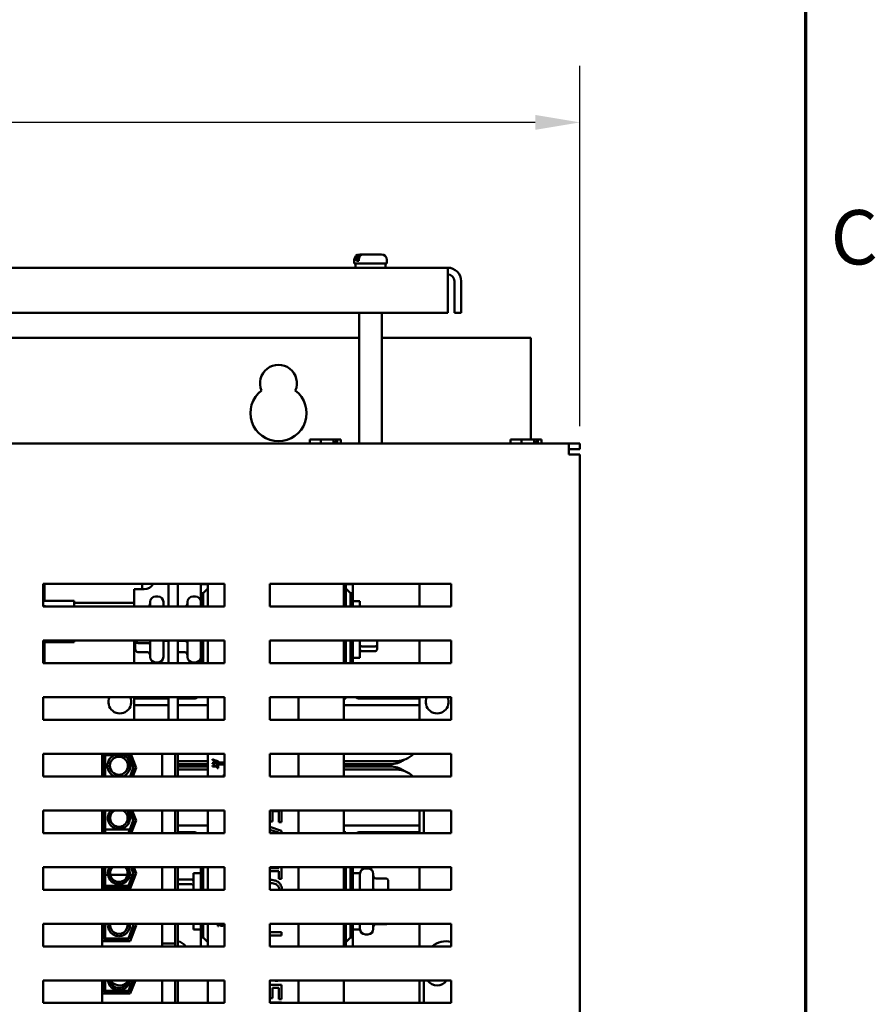
# Model space of a CAD drawing. Units: inches. Extents: x 2 to 108, y 1 to 84.
# Drawn here: x 98 to 107, y 45 to 56 of the extents above; entities that cross this region are included whole.
import ezdxf

# ---------------------------------------------------------------- set-up
doc = ezdxf.new("R2010")
doc.units = ezdxf.units.IN
doc.header["$LTSCALE"] = 5
doc.header["$MEASUREMENT"] = 0
doc.layers.get('0').update_dxf_attribs({"lineweight": 25})
for name, color, linetype, lineweight in [('Border (ANSI)', 7, 'Continuous', 70), ('Dimension (ANSI)', 7, 'Continuous', 25), ('Visible (ANSI)', 7, 'Continuous', 50)]:
    doc.layers.add(name, color=color, linetype=linetype, lineweight=lineweight)
doc.styles.add('Note Text (ANSI)', font='tahoma.ttf')
doc.dimstyles.new('Default (ANSI)', dxfattribs={"dimscale": 5, "dimtxt": 0.12, "dimasz": 0.098425, "dimexe": 0.125, "dimexo": 0.0625, "dimgap": 0.031496, "dimtad": 0, "dimtih": 1, "dimtoh": 1, "dimrnd": 1e-08, "dimzin": 4, "dimdsep": 46, "dimtxsty": 'Note Text (ANSI)', "dimcen": 0.09, "dimdle": 0.393701, "dimclrd": 256, "dimclre": 256, "dimclrt": 256, "dimadec": 0, "dimazin": 1, "dimtfac": 1, "dimtofl": 0, "dimtmove": 0, "dimatfit": 3, "dimfxl": 1, "dimtolj": 1, "dimtzin": 4, "dimlwd": -1, "dimlwe": -1, "dimarcsym": 0})

# ---------------------------------------------------------------- blocks, each defined once
blk = doc.blocks.new('Borders Default Border')
at = {"layer": 'Border (ANSI)', "flags": 128}
blk.add_lwpolyline([(0.75, 0.5), (0.75, 16.5), (21.25, 16.5), (21.25, 0.5), (0.75, 0.5)], dxfattribs=at)
at = {"layer": 'Border (ANSI)', "insert": (21.3057, 10.5629), "char_height": 0.12, "attachment_point": 7, "style": 'Note Text (ANSI)'}
blk.add_mtext('C', dxfattribs=at)
blk = doc.blocks.new('*D50')
at = {"layer": 'Defpoints', "color": 0, "transparency": 16777216}
for p in [(86.148, 54.569), (103.763, 50.906), (86.148, 48.906)]:
    blk.add_point(p, dxfattribs=at)
at = {"layer": 'Dimension (ANSI)', "transparency": 16777216}
for p, q in [((86.148, 49.218), (86.148, 55.194)), ((103.763, 51.218), (103.763, 55.194)), ((86.64, 54.569), (93.836, 54.569)), ((103.271, 54.569), (96.075, 54.569))]:
    blk.add_line(p, q, dxfattribs=at)
for points in [[(86.64, 54.651), (86.64, 54.487), (86.148, 54.569)], [(103.271, 54.651), (103.271, 54.487), (103.763, 54.569)]]:
    blk.add_solid(points, dxfattribs=at)
at = {"layer": 'Dimension (ANSI)', "transparency": 16777216, "insert": (93.993, 54.882), "char_height": 0.6, "attachment_point": 1, "style": 'Note Text (ANSI)'}
blk.add_mtext('\\A1;17.62', dxfattribs=at)

msp = doc.modelspace()

# ---------------------------------------------------------------- linework, layer by layer
at = {"layer": 'Visible (ANSI)'}
for p, q in [((101.335, 53.113), (101.348, 53.113)), ((101.348, 53.113), (101.373, 53.113)), ((101.373, 53.113), (101.574, 53.113)), ((101.275, 53.013), (101.275, 53.053)), ((101.275, 53.013), (101.634, 53.013)), ((101.287, 52.966), (101.287, 53.013)), ((101.3, 53.043), (101.3, 53.053)), ((101.3, 53.043), (101.324, 53.043)), ((101.324, 53.053), (101.324, 53.043)), ((101.621, 52.966), (101.621, 53.013)), ((101.634, 53.013), (101.634, 53.053)), ((102.305, 52.966), (87.604, 52.966)), ((102.305, 52.966), (102.305, 52.817)), ((102.305, 52.467), (102.305, 52.817)), ((102.379, 52.817), (102.379, 52.467)), ((102.454, 52.817), (102.454, 52.467)), ((87.604, 52.467), (102.305, 52.467)), ((101.33, 51.026), (101.33, 52.467)), ((101.579, 51.026), (101.579, 52.467)), ((102.379, 52.467), (102.454, 52.467)), ((88.579, 52.192), (101.33, 52.192)), ((101.579, 52.192), (103.223, 52.192)), ((103.223, 52.192), (103.223, 51.071)), ((100.823, 51.071), (100.784, 51.071)), ((100.784, 51.026), (100.784, 51.071)), ((100.827, 51.071), (100.823, 51.071)), ((100.865, 51.071), (100.865, 51.071)), ((100.865, 51.071), (100.868, 51.071)), ((100.907, 51.071), (100.868, 51.071)), ((100.961, 51.071), (100.907, 51.071)), ((100.907, 51.026), (100.907, 51.071)), ((101.023, 51.071), (100.961, 51.071)), ((101.044, 51.071), (101.023, 51.071)), ((101.044, 51.026), (101.044, 51.071)), ((101.076, 51.061), (101.076, 51.041)), ((101.083, 51.071), (101.087, 51.071)), ((101.087, 51.071), (101.087, 51.026)), ((101.093, 51.071), (101.087, 51.071)), ((101.11, 51.071), (101.093, 51.071)), ((101.125, 51.071), (101.11, 51.071)), ((101.125, 51.026), (101.125, 51.071)), ((103.037, 51.071), (102.998, 51.071)), ((102.998, 51.026), (102.998, 51.071)), ((103.041, 51.071), (103.037, 51.071)), ((103.079, 51.071), (103.079, 51.071)), ((103.079, 51.071), (103.082, 51.071)), ((103.121, 51.071), (103.082, 51.071)), ((103.175, 51.071), (103.121, 51.071)), ((103.121, 51.026), (103.121, 51.071)), ((103.237, 51.071), (103.175, 51.071)), ((103.258, 51.071), (103.237, 51.071)), ((103.258, 51.026), (103.258, 51.071)), ((103.29, 51.061), (103.29, 51.041)), ((103.297, 51.071), (103.301, 51.071)), ((103.301, 51.071), (103.301, 51.026)), ((103.307, 51.071), (103.301, 51.071)), ((103.324, 51.071), (103.307, 51.071)), ((103.339, 51.071), (103.324, 51.071)), ((103.339, 51.026), (103.339, 51.071)), ((103.643, 51.026), (86.393, 51.026)), ((101.076, 51.041), (101.044, 51.041)), ((103.29, 51.041), (103.258, 51.041)), ((103.763, 51.026), (103.643, 51.026)), ((103.643, 51.026), (103.643, 50.906)), ((103.643, 50.966), (103.763, 50.966)), ((103.763, 51.026), (103.763, 50.966)), ((103.763, 50.906), (103.643, 50.906)), ((103.763, 33.686), (103.763, 50.906)), ((97.844, 49.23), (97.844, 49.48)), ((97.844, 49.48), (99.844, 49.48)), ((97.857, 49.29), (97.857, 49.48)), ((98.957, 49.419), (98.847, 49.419)), ((98.847, 49.23), (98.847, 49.419)), ((98.934, 49.48), (98.934, 49.419)), ((99.226, 49.48), (99.226, 49.23)), ((99.33, 49.23), (99.33, 49.48)), ((99.582, 49.476), (99.582, 49.48)), ((99.658, 49.476), (99.582, 49.476)), ((99.582, 49.476), (99.582, 49.376)), ((99.658, 49.426), (99.608, 49.376)), ((99.658, 49.48), (99.658, 49.23)), ((99.844, 49.48), (99.844, 49.23)), ((100.344, 49.23), (100.344, 49.48)), ((100.344, 49.48), (102.344, 49.48)), ((101.158, 49.23), (101.158, 49.48)), ((101.172, 49.23), (101.172, 49.48)), ((101.183, 49.48), (101.183, 49.476)), ((101.183, 49.476), (101.183, 49.426)), ((101.258, 49.476), (101.183, 49.476)), ((101.183, 49.426), (101.183, 49.23)), ((101.233, 49.376), (101.183, 49.426)), ((101.258, 49.48), (101.258, 49.476)), ((101.258, 49.376), (101.258, 49.476)), ((101.993, 49.48), (101.993, 49.23)), ((102.344, 49.48), (102.344, 49.23)), ((99.11, 49.34), (99.083, 49.34)), ((99.522, 49.34), (99.495, 49.34)), ((99.582, 49.23), (99.582, 49.376)), ((99.582, 49.376), (99.608, 49.376)), ((99.608, 49.376), (99.608, 49.23)), ((101.233, 49.23), (101.233, 49.376)), ((101.233, 49.376), (101.258, 49.376)), ((101.258, 49.376), (101.258, 49.23)), ((97.844, 49.29), (98.184, 49.29)), ((97.868, 49.231), (97.844, 49.231)), ((99.844, 49.23), (97.844, 49.23)), ((97.868, 49.23), (97.868, 49.231)), ((98.184, 49.29), (98.184, 49.23)), ((98.847, 49.269), (98.184, 49.269)), ((99.023, 49.23), (99.023, 49.28)), ((99.17, 49.28), (99.17, 49.23)), ((99.435, 49.23), (99.435, 49.28)), ((102.344, 49.23), (100.344, 49.23)), ((101.258, 49.289), (101.338, 49.289)), ((101.338, 49.289), (101.338, 49.23)), ((97.844, 48.855), (99.844, 48.855)), ((97.844, 48.605), (97.844, 48.855)), ((97.844, 48.834), (98.184, 48.834)), ((97.857, 48.605), (97.857, 48.834)), ((98.184, 48.855), (98.184, 48.834)), ((98.847, 48.854), (98.184, 48.854)), ((98.847, 48.605), (98.847, 48.855)), ((98.858, 48.855), (98.858, 48.847)), ((98.858, 48.847), (98.858, 48.76)), ((98.888, 48.826), (98.993, 48.826)), ((99.023, 48.672), (99.023, 48.855)), ((99.17, 48.855), (99.17, 48.672)), ((99.226, 48.851), (99.17, 48.851)), ((99.226, 48.855), (99.226, 48.605)), ((99.33, 48.605), (99.33, 48.855)), ((99.33, 48.85), (99.405, 48.85)), ((99.435, 48.672), (99.435, 48.855)), ((99.582, 48.605), (99.582, 48.855)), ((99.608, 48.855), (99.608, 48.605)), ((99.658, 48.855), (99.658, 48.605)), ((99.844, 48.855), (99.844, 48.605)), ((100.344, 48.605), (100.344, 48.855)), ((100.344, 48.855), (102.344, 48.855)), ((101.158, 48.605), (101.158, 48.855)), ((101.183, 48.851), (101.158, 48.851)), ((101.172, 48.605), (101.172, 48.851)), ((101.183, 48.855), (101.183, 48.605)), ((101.233, 48.605), (101.233, 48.855)), ((101.258, 48.855), (101.258, 48.605)), ((101.338, 48.855), (101.338, 48.664)), ((101.358, 48.789), (101.506, 48.789)), ((101.526, 48.806), (101.526, 48.855)), ((101.526, 48.758), (101.526, 48.806)), ((101.993, 48.855), (101.993, 48.605)), ((102.344, 48.855), (102.344, 48.605)), ((98.888, 48.725), (98.993, 48.725)), ((99.33, 48.724), (99.405, 48.724)), ((101.258, 48.664), (101.338, 48.664)), ((101.506, 48.736), (101.358, 48.736)), ((99.844, 48.605), (97.844, 48.605)), ((99.11, 48.612), (99.083, 48.612)), ((99.522, 48.612), (99.495, 48.612)), ((102.344, 48.605), (100.344, 48.605)), ((97.844, 48.23), (99.844, 48.23)), ((97.844, 47.98), (97.844, 48.23)), ((98.847, 48.23), (98.847, 48.214)), ((99.226, 48.23), (99.226, 47.98)), ((99.33, 47.98), (99.33, 48.23)), ((99.658, 47.98), (99.658, 48.23)), ((99.844, 48.23), (99.844, 47.98)), ((100.344, 47.98), (100.344, 48.23)), ((100.344, 48.23), (102.344, 48.23)), ((100.658, 48.23), (100.658, 47.98)), ((101.158, 47.98), (101.158, 48.23)), ((101.172, 48.214), (101.172, 48.23)), ((101.183, 48.23), (101.183, 48.214)), ((101.993, 48.214), (101.993, 48.23)), ((102.344, 48.23), (102.344, 47.98)), ((98.847, 48.214), (98.847, 48.139)), ((98.847, 48.214), (98.922, 48.214)), ((98.847, 48.139), (98.847, 48.064)), ((98.922, 48.139), (98.847, 48.139)), ((98.922, 48.214), (99.226, 48.214)), ((99.226, 48.139), (98.922, 48.139)), ((99.33, 48.214), (99.507, 48.214)), ((99.658, 48.139), (99.33, 48.139)), ((101.183, 48.214), (101.158, 48.214)), ((101.918, 48.139), (101.158, 48.139)), ((101.333, 48.214), (101.918, 48.214)), ((101.918, 48.214), (101.993, 48.214)), ((101.993, 48.139), (101.918, 48.139)), ((101.993, 48.139), (101.993, 48.214)), ((101.993, 48.064), (101.993, 48.139)), ((98.847, 47.98), (98.847, 48.064)), ((101.993, 48.064), (101.993, 47.98)), ((99.844, 47.98), (97.844, 47.98)), ((102.344, 47.98), (100.344, 47.98)), ((97.844, 47.355), (97.844, 47.605)), ((97.844, 47.605), (99.844, 47.605)), ((98.493, 47.355), (98.493, 47.605)), ((98.498, 47.355), (98.498, 47.605)), ((98.518, 47.355), (98.518, 47.599)), ((98.518, 47.599), (98.79, 47.599)), ((98.784, 47.589), (98.528, 47.589)), ((98.528, 47.589), (98.528, 47.355)), ((98.838, 47.449), (98.784, 47.589)), ((98.79, 47.599), (98.849, 47.449)), ((98.81, 47.605), (98.87, 47.449)), ((99.156, 47.355), (99.156, 47.605)), ((99.301, 47.355), (99.301, 47.605)), ((99.33, 47.355), (99.33, 47.605)), ((99.658, 47.355), (99.658, 47.605)), ((99.844, 47.605), (99.844, 47.355)), ((100.344, 47.355), (100.344, 47.605)), ((100.344, 47.605), (102.344, 47.605)), ((100.658, 47.605), (100.658, 47.355)), ((101.158, 47.355), (101.158, 47.605)), ((102.344, 47.605), (102.344, 47.355)), ((99.658, 47.524), (99.33, 47.524)), ((99.33, 47.489), (99.658, 47.489)), ((99.658, 47.464), (99.33, 47.464)), ((99.497, 47.489), (99.497, 47.464)), ((99.607, 47.464), (99.607, 47.489)), ((99.734, 47.535), (99.712, 47.543)), ((99.712, 47.543), (99.712, 47.534)), ((99.712, 47.534), (99.728, 47.529)), ((99.728, 47.506), (99.712, 47.501)), ((99.712, 47.501), (99.712, 47.492)), ((99.712, 47.492), (99.734, 47.5)), ((99.734, 47.473), (99.712, 47.473)), ((99.712, 47.473), (99.712, 47.465)), ((99.712, 47.465), (99.734, 47.465)), ((99.728, 47.529), (99.728, 47.506)), ((99.734, 47.5), (99.734, 47.535)), ((99.772, 47.522), (99.734, 47.535)), ((99.734, 47.5), (99.772, 47.512)), ((99.734, 47.465), (99.734, 47.473)), ((99.764, 47.473), (99.734, 47.473)), ((99.734, 47.465), (99.764, 47.465)), ((99.735, 47.508), (99.735, 47.527)), ((99.735, 47.527), (99.763, 47.518)), ((99.763, 47.518), (99.735, 47.508)), ((99.772, 47.493), (99.764, 47.493)), ((99.764, 47.493), (99.764, 47.473)), ((99.764, 47.465), (99.764, 47.444)), ((99.772, 47.512), (99.772, 47.522)), ((99.772, 47.444), (99.772, 47.493)), ((99.784, 47.486), (99.784, 47.507)), ((99.784, 47.507), (99.844, 47.507)), ((99.844, 47.486), (99.784, 47.486)), ((101.743, 47.524), (101.158, 47.524)), ((101.158, 47.489), (101.674, 47.489)), ((101.674, 47.464), (101.158, 47.464)), ((101.172, 47.464), (101.172, 47.489)), ((101.203, 47.464), (101.203, 47.489)), ((101.283, 47.489), (101.283, 47.464)), ((101.393, 47.464), (101.393, 47.489)), ((98.802, 47.355), (98.838, 47.449)), ((98.849, 47.449), (98.812, 47.355)), ((98.87, 47.449), (98.834, 47.355)), ((99.33, 47.429), (99.658, 47.429)), ((99.764, 47.444), (99.772, 47.444)), ((99.836, 47.355), (99.836, 47.374)), ((101.158, 47.429), (101.743, 47.429)), ((99.844, 47.355), (97.844, 47.355)), ((102.344, 47.355), (100.344, 47.355)), ((97.844, 46.73), (97.844, 46.98)), ((97.844, 46.98), (99.844, 46.98)), ((98.493, 46.73), (98.493, 46.98)), ((98.498, 46.73), (98.498, 46.98)), ((98.518, 46.73), (98.518, 46.98)), ((98.528, 46.98), (98.528, 46.73)), ((98.838, 46.869), (98.795, 46.98)), ((98.806, 46.98), (98.849, 46.869)), ((98.827, 46.98), (98.87, 46.869)), ((98.847, 46.889), (98.847, 46.928)), ((99.156, 46.73), (99.156, 46.98)), ((99.301, 46.98), (99.301, 46.73)), ((99.33, 46.73), (99.33, 46.98)), ((99.658, 46.73), (99.658, 46.98)), ((99.844, 46.98), (99.844, 46.73)), ((100.344, 46.98), (102.344, 46.98)), ((100.344, 46.73), (100.344, 46.98)), ((100.344, 46.972), (100.345, 46.972)), ((100.345, 46.972), (100.345, 46.857)), ((100.374, 46.857), (100.374, 46.972)), ((100.374, 46.972), (100.443, 46.972)), ((100.443, 46.972), (100.443, 46.849)), ((100.472, 46.849), (100.472, 46.98)), ((100.658, 46.98), (100.658, 46.73)), ((101.158, 46.73), (101.158, 46.98)), ((101.993, 46.98), (101.993, 46.889)), ((102.043, 46.73), (102.043, 46.98)), ((102.344, 46.98), (102.344, 46.73)), ((98.784, 46.73), (98.838, 46.869)), ((98.849, 46.869), (98.795, 46.73)), ((98.87, 46.869), (98.816, 46.73)), ((98.847, 46.889), (98.847, 46.873)), ((98.847, 46.865), (98.847, 46.814)), ((98.847, 46.814), (98.847, 46.81)), ((98.847, 46.814), (98.849, 46.814)), ((99.33, 46.814), (99.658, 46.814)), ((100.345, 46.857), (100.374, 46.857)), ((100.443, 46.849), (100.472, 46.849)), ((101.158, 46.814), (101.918, 46.814)), ((101.918, 46.814), (101.993, 46.814)), ((101.993, 46.814), (101.993, 46.889)), ((101.993, 46.739), (101.993, 46.814)), ((99.844, 46.73), (97.844, 46.73)), ((98.506, 46.73), (98.506, 46.768)), ((98.518, 46.768), (98.506, 46.768)), ((98.799, 46.768), (98.528, 46.768)), ((98.831, 46.768), (98.81, 46.768)), ((99.507, 46.739), (99.33, 46.739)), ((100.472, 46.755), (100.344, 46.798)), ((100.344, 46.766), (100.438, 46.735)), ((102.344, 46.73), (100.344, 46.73)), ((100.438, 46.735), (100.422, 46.73)), ((100.472, 46.73), (100.472, 46.755)), ((101.158, 46.739), (101.183, 46.739)), ((101.172, 46.73), (101.172, 46.739)), ((101.183, 46.739), (101.183, 46.73)), ((101.918, 46.739), (101.333, 46.739)), ((101.993, 46.739), (101.918, 46.739)), ((101.993, 46.73), (101.993, 46.739)), ((97.844, 46.105), (97.844, 46.355)), ((97.844, 46.355), (99.844, 46.355)), ((98.493, 46.105), (98.493, 46.355)), ((98.498, 46.118), (98.498, 46.355)), ((98.518, 46.269), (98.498, 46.269)), ((98.518, 46.138), (98.518, 46.355)), ((98.528, 46.355), (98.528, 46.148)), ((98.559, 46.269), (98.528, 46.269)), ((98.774, 46.269), (98.584, 46.269)), ((98.784, 46.148), (98.838, 46.289)), ((98.849, 46.289), (98.79, 46.138)), ((98.831, 46.269), (98.798, 46.269)), ((98.87, 46.289), (98.804, 46.118)), ((98.838, 46.289), (98.813, 46.355)), ((98.823, 46.355), (98.849, 46.289)), ((98.847, 46.269), (98.841, 46.269)), ((98.845, 46.355), (98.87, 46.289)), ((98.847, 46.293), (98.847, 46.348)), ((98.847, 46.23), (98.847, 46.285)), ((99.156, 46.105), (99.156, 46.355)), ((99.301, 46.105), (99.301, 46.355)), ((99.33, 46.105), (99.33, 46.355)), ((99.502, 46.105), (99.502, 46.289)), ((99.582, 46.289), (99.502, 46.289)), ((99.582, 46.105), (99.582, 46.355)), ((99.608, 46.355), (99.608, 46.105)), ((99.658, 46.105), (99.658, 46.355)), ((99.844, 46.355), (99.844, 46.105)), ((100.344, 46.355), (102.344, 46.355)), ((100.344, 46.105), (100.344, 46.355)), ((100.443, 46.341), (100.344, 46.341)), ((100.344, 46.308), (100.443, 46.308)), ((100.443, 46.355), (100.443, 46.341)), ((100.443, 46.308), (100.443, 46.224)), ((100.472, 46.224), (100.472, 46.355)), ((100.658, 46.355), (100.658, 46.105)), ((101.158, 46.105), (101.158, 46.355)), ((101.172, 46.105), (101.172, 46.355)), ((101.183, 46.355), (101.183, 46.105)), ((101.233, 46.105), (101.233, 46.355)), ((101.258, 46.355), (101.258, 46.105)), ((101.258, 46.289), (101.338, 46.289)), ((101.338, 46.289), (101.338, 46.105)), ((101.398, 46.34), (101.425, 46.34)), ((101.485, 46.28), (101.485, 46.105)), ((101.993, 46.355), (101.993, 46.105)), ((102.344, 46.355), (102.344, 46.105)), ((99.334, 46.217), (99.482, 46.217)), ((99.334, 46.164), (99.482, 46.164)), ((100.443, 46.224), (100.472, 46.224)), ((101.62, 46.229), (101.515, 46.229)), ((101.65, 46.105), (101.65, 46.195)), ((99.844, 46.105), (97.844, 46.105)), ((98.804, 46.118), (98.498, 46.118)), ((98.506, 46.118), (98.506, 46.143)), ((98.518, 46.143), (98.506, 46.143)), ((98.79, 46.138), (98.518, 46.138)), ((98.528, 46.148), (98.784, 46.148)), ((98.814, 46.143), (98.792, 46.143)), ((102.344, 46.105), (100.344, 46.105)), ((97.844, 45.48), (97.844, 45.73)), ((97.844, 45.73), (99.844, 45.73)), ((98.493, 45.48), (98.493, 45.73)), ((98.498, 45.538), (98.498, 45.73)), ((98.518, 45.558), (98.518, 45.73)), ((98.528, 45.73), (98.528, 45.568)), ((98.838, 45.709), (98.83, 45.73)), ((98.841, 45.73), (98.849, 45.709)), ((98.847, 45.713), (98.847, 45.73)), ((98.862, 45.73), (98.87, 45.709)), ((99.156, 45.511), (99.156, 45.73)), ((99.301, 45.511), (99.301, 45.73)), ((99.33, 45.48), (99.33, 45.73)), ((99.502, 45.664), (99.502, 45.73)), ((99.582, 45.576), (99.582, 45.73)), ((99.608, 45.73), (99.608, 45.576)), ((99.658, 45.48), (99.658, 45.73)), ((99.77, 45.73), (99.77, 45.702)), ((99.777, 45.702), (99.777, 45.73)), ((99.844, 45.73), (99.844, 45.48)), ((100.344, 45.48), (100.344, 45.73)), ((100.344, 45.73), (102.344, 45.73)), ((100.658, 45.73), (100.658, 45.48)), ((101.158, 45.48), (101.158, 45.73)), ((101.172, 45.48), (101.172, 45.73)), ((101.183, 45.73), (101.183, 45.526)), ((101.233, 45.576), (101.233, 45.73)), ((101.258, 45.73), (101.258, 45.576)), ((101.338, 45.73), (101.338, 45.664)), ((101.485, 45.73), (101.485, 45.672)), ((101.993, 45.73), (101.993, 45.48)), ((102.344, 45.73), (102.344, 45.48)), ((98.784, 45.568), (98.838, 45.709)), ((98.849, 45.709), (98.79, 45.558)), ((98.87, 45.709), (98.804, 45.538)), ((98.847, 45.65), (98.847, 45.705)), ((99.582, 45.664), (99.502, 45.664)), ((99.77, 45.702), (99.777, 45.702)), ((99.795, 45.713), (99.795, 45.723)), ((100.472, 45.635), (100.344, 45.635)), ((100.472, 45.601), (100.472, 45.635)), ((101.258, 45.664), (101.338, 45.664)), ((101.62, 45.724), (101.515, 45.724)), ((98.804, 45.538), (98.498, 45.538)), ((98.79, 45.558), (98.518, 45.558)), ((98.528, 45.568), (98.784, 45.568)), ((99.156, 45.511), (99.156, 45.48)), ((99.301, 45.511), (99.156, 45.511)), ((99.301, 45.48), (99.301, 45.511)), ((99.608, 45.576), (99.582, 45.576)), ((99.582, 45.576), (99.582, 45.48)), ((99.608, 45.576), (99.658, 45.526)), ((100.344, 45.601), (100.472, 45.601)), ((101.183, 45.526), (101.233, 45.576)), ((101.183, 45.526), (101.183, 45.48)), ((101.258, 45.576), (101.233, 45.576)), ((101.258, 45.48), (101.258, 45.576)), ((101.398, 45.612), (101.425, 45.612)), ((99.844, 45.48), (97.844, 45.48)), ((102.344, 45.48), (100.344, 45.48)), ((97.844, 44.855), (97.844, 45.105)), ((97.844, 45.105), (99.844, 45.105)), ((98.493, 44.855), (98.493, 45.105)), ((98.498, 44.958), (98.498, 45.105)), ((98.518, 44.978), (98.518, 45.105)), ((98.528, 45.105), (98.528, 44.988)), ((98.784, 44.988), (98.829, 45.105)), ((98.84, 45.105), (98.79, 44.978)), ((98.861, 45.105), (98.804, 44.958)), ((98.847, 45.105), (98.847, 45.07)), ((99.156, 44.855), (99.156, 45.105)), ((99.301, 45.105), (99.301, 44.855)), ((99.33, 44.855), (99.33, 45.105)), ((99.658, 44.855), (99.658, 45.105)), ((99.844, 45.105), (99.844, 44.855)), ((100.344, 45.105), (102.344, 45.105)), ((100.344, 44.855), (100.344, 45.105)), ((100.658, 45.105), (100.658, 44.855)), ((101.158, 44.855), (101.158, 45.105)), ((101.993, 45.064), (101.993, 45.105)), ((102.043, 44.855), (102.043, 45.105)), ((102.344, 45.105), (102.344, 44.855)), ((98.79, 44.978), (98.518, 44.978)), ((98.528, 44.988), (98.784, 44.988)), ((100.472, 45.055), (100.344, 45.055)), ((100.344, 45.022), (100.345, 45.022)), ((100.345, 45.022), (100.345, 44.907)), ((100.374, 44.907), (100.374, 45.022)), ((100.374, 45.022), (100.443, 45.022)), ((100.443, 45.022), (100.443, 44.898)), ((100.472, 44.898), (100.472, 45.055)), ((101.993, 45.064), (101.993, 44.855)), ((98.804, 44.958), (98.498, 44.958)), ((98.506, 44.958), (98.506, 44.959)), ((98.805, 44.959), (98.506, 44.959)), ((100.472, 44.862), (100.344, 44.862)), ((100.345, 44.907), (100.374, 44.907)), ((100.443, 44.898), (100.472, 44.898)), ((100.472, 44.855), (100.472, 44.862)), ((99.844, 44.855), (97.844, 44.855)), ((102.344, 44.855), (100.344, 44.855))]:
    msp.add_line(p, q, dxfattribs=at)
msp.add_circle((98.679, 47.472), 0.1, dxfattribs=at)
for centre, radius, start, end in [((101.335, 53.053), 0.06, 90, 180), ((101.574, 53.053), 0.06, 0, 90), ((102.305, 52.817), 0.149, 0, 90), ((102.305, 52.817), 0.0747, 0, 90), ((100.439, 51.692), 0.203, 336.2271, 203.7729), ((100.439, 51.362), 0.31, 126.8181, 53.1819), ((98.957, 49.529), 0.11, 270, 333.5476), ((99.083, 49.28), 0.06, 90, 180), ((99.11, 49.28), 0.06, 0, 90), ((99.495, 49.28), 0.06, 90, 180), ((99.522, 49.28), 0.06, 0, 90), ((99.083, 48.672), 0.06, 180, 270), ((99.11, 48.672), 0.06, 270, 0), ((99.495, 48.672), 0.06, 180, 270), ((99.522, 48.672), 0.06, 270, 0), ((98.689, 48.175), 0.126, 154.1187, 25.8813), ((99.507, 48.289), 0.075, 270, 308.1249), ((101.333, 48.289), 0.075, 231.8751, 270), ((102.189, 48.175), 0.126, 154.1187, 25.8813), ((98.679, 47.472), 0.126, 111.0251, 249.0822), ((98.679, 47.472), 0.126, 290.9178, 68.9749), ((101.743, 47.774), 0.25, 270, 317.4681), ((101.893, 47.416), 0.25, 163.142, 169.0472), ((101.674, 47.739), 0.25, 270, 305.7881), ((101.674, 47.214), 0.25, 54.2119, 90), ((99.845, 47.436), 0.0625, 261.2996, 268.531), ((101.743, 47.179), 0.25, 44.7488, 90), ((98.679, 46.895), 0.121, 134.985, 45.015), ((98.679, 46.895), 0.0964, 117.8329, 62.1671), ((99.507, 46.664), 0.075, 61.6424, 90), ((101.333, 46.664), 0.075, 90, 118.3576), ((98.679, 46.287), 0.121, 145.6851, 34.3149), ((98.679, 46.287), 0.0964, 135.1839, 44.8161), ((101.398, 46.28), 0.06, 90, 180), ((101.425, 46.28), 0.06, 0, 90), ((98.679, 45.714), 0.121, 172.5995, 7.4005), ((98.679, 45.714), 0.0964, 170.7327, 9.2673), ((101.398, 45.672), 0.06, 180, 270), ((101.425, 45.672), 0.06, 270, 0), ((99.317, 45.424), 0.111, 30.4366, 82.9623), ((102.293, 45.286), 0.25, 78.37, 129.2855), ((98.679, 45.117), 0.121, 185.8637, 354.1363), ((98.679, 45.117), 0.0964, 187.3386, 352.6614), ((98.689, 45.175), 0.126, 213.749, 306.8523), ((102.189, 45.175), 0.126, 213.749, 326.251)]:
    msp.add_arc(centre, radius, start, end, dxfattribs=at)
for centre, major_axis, ratio, start_param, end_param in [((98.993, 49.262), (0, -0.0344), 0.87165, 0.363773, 1.570796), ((99.405, 49.264), (0, -0.0346), 0.866026, 0.189585, 1.570796), ((98.888, 48.847), (0.03, 0), 0.68704, 3.141593, 4.712389), ((98.993, 48.805), (-0.03, 0), 0.68704, 3.141593, 4.712389), ((99.405, 48.832), (-0.03, 0), 0.578221, 3.141593, 4.712389), ((101.358, 48.806), (-0.02, 0), 0.855309, 0, 1.570796), ((101.506, 48.806), (0.02, 0), 0.855309, 4.712389, 6.283185), ((98.888, 48.76), (0, -0.0344), 0.87165, 4.712389, 6.283185), ((98.993, 48.691), (0, -0.0344), 0.87165, 1.570796, 3.141593), ((99.405, 48.689), (0, -0.0346), 0.866026, 1.570796, 3.141593), ((101.358, 48.758), (0, 0.022), 0.90953, 1.570796, 3.141593), ((101.506, 48.758), (0, 0.022), 0.90953, 3.141593, 4.712389), ((99.334, 46.195), (0, -0.022), 0.90953, 3.141593, 3.342951), ((99.334, 46.147), (-0.02, 0), 0.855309, 4.712389, 4.913747), ((99.482, 46.195), (0, -0.022), 0.90953, 1.570796, 3.141593), ((99.482, 46.147), (0.02, 0), 0.855309, 0, 1.570796), ((101.515, 46.264), (0, -0.0346), 0.866026, 4.712389, 6.283185), ((101.62, 46.195), (0, -0.0346), 0.866026, 1.570796, 3.141593), ((101.515, 46.12), (0.03, 0), 0.578221, 3.141593, 4.243838), ((101.62, 45.758), (0, 0.0346), 0.866026, 3.141593, 3.7582), ((101.515, 45.689), (0, -0.0346), 0.866026, 3.141593, 4.712389)]:
    msp.add_ellipse(centre, major_axis=major_axis, ratio=ratio, start_param=start_param, end_param=end_param, dxfattribs=at)
for points, knots in [([(101.3, 53.053), (101.3, 53.061), (101.302, 53.069), (101.306, 53.083), (101.31, 53.09), (101.318, 53.101), (101.324, 53.106), (101.335, 53.112), (101.342, 53.113), (101.348, 53.113)], [0, 0, 0, 0, 0.0562758, 0.0562758, 0.1127314, 0.1127314, 0.169509, 0.169509, 0.2268296, 0.2268296, 0.2268296, 0.2268296]), ([(101.373, 53.113), (101.367, 53.113), (101.36, 53.112), (101.349, 53.106), (101.343, 53.101), (101.334, 53.09), (101.33, 53.083), (101.326, 53.069), (101.324, 53.061), (101.324, 53.053)], [-0.2268296, -0.2268296, -0.2268296, -0.2268296, -0.169509, -0.169509, -0.1127314, -0.1127314, -0.0562758, -0.0562758, 0, 0, 0, 0]), ([(100.823, 51.071), (100.825, 51.071), (100.828, 51.071), (100.835, 51.07), (100.841, 51.07), (100.846, 51.07), (100.85, 51.07), (100.856, 51.07), (100.863, 51.071), (100.866, 51.071), (100.868, 51.071)], [0.5840084, 0.5840084, 0.5840084, 0.5840084, 0.6066591, 0.6066591, 0.6595764, 0.6595764, 0.6595764, 0.7124936, 0.7124936, 0.7351443, 0.7351443, 0.7351443, 0.7351443]), ([(100.961, 51.071), (100.964, 51.071), (100.968, 51.071), (100.977, 51.07), (100.985, 51.07), (100.992, 51.07), (100.999, 51.07), (101.007, 51.07), (101.017, 51.071), (101.02, 51.071), (101.023, 51.071)], [0.5840084, 0.5840084, 0.5840084, 0.5840084, 0.6066591, 0.6066591, 0.6595764, 0.6595764, 0.6595764, 0.7124936, 0.7124936, 0.7351443, 0.7351443, 0.7351443, 0.7351443]), ([(101.082, 51.071), (101.081, 51.071), (101.08, 51.071), (101.074, 51.07), (101.069, 51.07), (101.064, 51.07), (101.059, 51.07), (101.053, 51.07), (101.047, 51.071), (101.045, 51.071), (101.044, 51.071)], [0.5974542, 0.5974542, 0.5974542, 0.5974542, 0.6066591, 0.6066591, 0.6595764, 0.6595764, 0.6595764, 0.7124936, 0.7124936, 0.7274694, 0.7274694, 0.7274694, 0.7274694]), ([(101.076, 51.061), (101.076, 51.062), (101.076, 51.063), (101.076, 51.066), (101.077, 51.067), (101.078, 51.069), (101.079, 51.069), (101.081, 51.07), (101.082, 51.071), (101.083, 51.071)], [0.07595608, 0.07595608, 0.07595608, 0.07595608, 0.0852977, 0.0852977, 0.09474337, 0.09474337, 0.10430681, 0.10430681, 0.11395453, 0.11395453, 0.11395453, 0.11395453]), ([(101.093, 51.071), (101.093, 51.071), (101.094, 51.071), (101.097, 51.07), (101.099, 51.07), (101.101, 51.07), (101.103, 51.07), (101.105, 51.07), (101.108, 51.071), (101.109, 51.071), (101.11, 51.071)], [0.5840084, 0.5840084, 0.5840084, 0.5840084, 0.6066591, 0.6066591, 0.6595764, 0.6595764, 0.6595764, 0.7124936, 0.7124936, 0.7351443, 0.7351443, 0.7351443, 0.7351443]), ([(103.037, 51.071), (103.039, 51.071), (103.042, 51.071), (103.049, 51.07), (103.055, 51.07), (103.06, 51.07), (103.064, 51.07), (103.07, 51.07), (103.077, 51.071), (103.08, 51.071), (103.082, 51.071)], [0.5840084, 0.5840084, 0.5840084, 0.5840084, 0.6066591, 0.6066591, 0.6595764, 0.6595764, 0.6595764, 0.7124936, 0.7124936, 0.7351443, 0.7351443, 0.7351443, 0.7351443]), ([(103.175, 51.071), (103.178, 51.071), (103.182, 51.071), (103.191, 51.07), (103.199, 51.07), (103.206, 51.07), (103.213, 51.07), (103.221, 51.07), (103.231, 51.071), (103.234, 51.071), (103.237, 51.071)], [0.5840084, 0.5840084, 0.5840084, 0.5840084, 0.6066591, 0.6066591, 0.6595764, 0.6595764, 0.6595764, 0.7124936, 0.7124936, 0.7351443, 0.7351443, 0.7351443, 0.7351443]), ([(103.296, 51.071), (103.295, 51.071), (103.294, 51.071), (103.288, 51.07), (103.283, 51.07), (103.278, 51.07), (103.273, 51.07), (103.267, 51.07), (103.261, 51.071), (103.259, 51.071), (103.258, 51.071)], [0.5974542, 0.5974542, 0.5974542, 0.5974542, 0.6066591, 0.6066591, 0.6595764, 0.6595764, 0.6595764, 0.7124936, 0.7124936, 0.7274694, 0.7274694, 0.7274694, 0.7274694]), ([(103.29, 51.061), (103.29, 51.062), (103.29, 51.063), (103.29, 51.066), (103.291, 51.067), (103.292, 51.069), (103.293, 51.069), (103.295, 51.07), (103.296, 51.071), (103.297, 51.071)], [0.07595608, 0.07595608, 0.07595608, 0.07595608, 0.0852977, 0.0852977, 0.09474337, 0.09474337, 0.10430681, 0.10430681, 0.11395453, 0.11395453, 0.11395453, 0.11395453]), ([(103.307, 51.071), (103.307, 51.071), (103.308, 51.071), (103.311, 51.07), (103.313, 51.07), (103.315, 51.07), (103.317, 51.07), (103.319, 51.07), (103.322, 51.071), (103.323, 51.071), (103.324, 51.071)], [0.5840084, 0.5840084, 0.5840084, 0.5840084, 0.6066591, 0.6066591, 0.6595764, 0.6595764, 0.6595764, 0.7124936, 0.7124936, 0.7351443, 0.7351443, 0.7351443, 0.7351443]), ([(100.444, 46.183), (100.431, 46.193), (100.417, 46.2), (100.393, 46.208), (100.376, 46.213), (100.347, 46.213)], [-0.5669914, -0.5669914, -0.5669914, -0.5669914, -0.2162681, -0.2162681, 0, 0, 0, 0]), ([(100.347, 46.178), (100.36, 46.178), (100.379, 46.177), (100.406, 46.168), (100.415, 46.164), (100.423, 46.158)], [-0.2198636, -0.2198636, -0.2198636, -0.2198636, -0.0730182, -0.0730182, 0, 0, 0, 0]), ([(100.477, 46.105), (100.477, 46.113), (100.476, 46.121), (100.473, 46.137), (100.47, 46.145), (100.461, 46.164), (100.453, 46.174), (100.444, 46.183)], [-0.2234669, -0.2234669, -0.2234669, -0.2234669, -0.161847, -0.161847, -0.0979811, -0.0979811, 0, 0, 0, 0]), ([(100.423, 46.158), (100.427, 46.154), (100.432, 46.15), (100.439, 46.14), (100.442, 46.135), (100.447, 46.123), (100.448, 46.114), (100.449, 46.105)], [-0.137988, -0.137988, -0.137988, -0.137988, -0.1090307, -0.1090307, -0.076096, -0.076096, -0.0068649, -0.0068649, -0.0068649, -0.0068649]), ([(99.779, 45.73), (99.78, 45.728), (99.782, 45.726), (99.786, 45.722), (99.788, 45.72), (99.792, 45.716)], [-0.07584906, -0.07584906, -0.07584906, -0.07584906, -0.0421983, -0.0421983, 0, 0, 0, 0]), ([(99.823, 45.73), (99.823, 45.729), (99.824, 45.728), (99.824, 45.727), (99.824, 45.725), (99.824, 45.723)], [-0.03264411, -0.03264411, -0.03264411, -0.03264411, -0.0155311, -0.0155311, 0, 0, 0, 0]), ([(99.814, 45.713), (99.813, 45.713), (99.811, 45.713), (99.808, 45.714), (99.806, 45.715), (99.802, 45.717), (99.799, 45.72), (99.795, 45.723)], [-0.07149243, -0.07149243, -0.07149243, -0.07149243, -0.05605175, -0.05605175, -0.04006474, -0.04006474, -0.00820125, -0.00820125, -0.00820125, -0.00820125]), ([(99.795, 45.713), (99.796, 45.713), (99.797, 45.712), (99.798, 45.711), (99.8, 45.709), (99.803, 45.708)], [-0.04402324, -0.04402324, -0.04402324, -0.04402324, -0.02226792, -0.02226792, 0, 0, 0, 0]), ([(99.803, 45.708), (99.804, 45.707), (99.806, 45.706), (99.809, 45.705), (99.811, 45.705), (99.815, 45.705)], [-0.07215234, -0.07215234, -0.07215234, -0.07215234, -0.02522384, -0.02522384, 0, 0, 0, 0]), ([(99.822, 45.716), (99.821, 45.716), (99.821, 45.715), (99.82, 45.714), (99.819, 45.714), (99.818, 45.713), (99.817, 45.713), (99.814, 45.713)], [-0.04464707, -0.04464707, -0.04464707, -0.04464707, -0.03129217, -0.03129217, -0.01729254, -0.01729254, 0, 0, 0, 0]), ([(99.815, 45.705), (99.816, 45.705), (99.817, 45.705), (99.82, 45.705), (99.821, 45.706), (99.824, 45.707), (99.825, 45.708), (99.828, 45.711), (99.829, 45.712), (99.831, 45.717), (99.831, 45.72), (99.831, 45.723)], [-0.0959954, -0.0959954, -0.0959954, -0.0959954, -0.07980065, -0.07980065, -0.06487587, -0.06487587, -0.04062092, -0.04062092, -0.02135969, -0.02135969, 0, 0, 0, 0]), ([(99.824, 45.723), (99.824, 45.721), (99.824, 45.72), (99.823, 45.718), (99.823, 45.717), (99.822, 45.716)], [-0.0167019, -0.0167019, -0.0167019, -0.0167019, -0.00937535, -0.00937535, 0, 0, 0, 0]), ([(100.391, 45.105), (100.392, 45.105), (100.393, 45.104), (100.401, 45.101), (100.408, 45.1), (100.416, 45.1)], [-0.06520786, -0.06520786, -0.06520786, -0.06520786, -0.05846596, -0.05846596, 0, 0, 0, 0]), ([(100.416, 45.1), (100.423, 45.1), (100.43, 45.101), (100.438, 45.103), (100.44, 45.104), (100.442, 45.105)], [-0.09263001, -0.09263001, -0.09263001, -0.09263001, -0.07150701, -0.07150701, -0.06547989, -0.06547989, -0.06547989, -0.06547989])]:
    msp.add_open_spline(points, degree=3, knots=knots, dxfattribs=at)
for points in [[(100.827, 51.071), (100.827, 51.071), (100.827, 51.071), (100.827, 51.071)], [(103.041, 51.071), (103.041, 51.071), (103.041, 51.071), (103.041, 51.071)], [(100.347, 46.213), (100.346, 46.213), (100.345, 46.213), (100.344, 46.213)], [(100.344, 46.178), (100.345, 46.178), (100.346, 46.178), (100.347, 46.178)], [(99.793, 45.725), (99.791, 45.727), (99.789, 45.728), (99.788, 45.73)], [(99.831, 45.723), (99.831, 45.725), (99.831, 45.728), (99.83, 45.73)], [(99.792, 45.716), (99.793, 45.715), (99.794, 45.714), (99.795, 45.713)], [(99.795, 45.723), (99.795, 45.723), (99.794, 45.724), (99.793, 45.725)], [(100.344, 45.104), (100.344, 45.104), (100.344, 45.105), (100.345, 45.105)]]:
    msp.add_open_spline(points, degree=3, dxfattribs=at)

# ---------------------------------------------------------------- block references
at = {"xscale": 5, "yscale": 5, "zscale": 5}
msp.add_blockref('Borders Default Border', (0, 0), dxfattribs=at)

# ---------------------------------------------------------------- dimensions: what is measured, and where the dimension line sits
at = {"layer": 'Dimension (ANSI)'}
dim = msp.add_linear_dim(base=(86.147750883, 54.569061633), p1=(103.762750883, 50.905932987), p2=(86.147750883, 48.905932987), dimstyle='Default (ANSI)', override={"dimgap": 0.031496, "dimtih": 0, "dimtoh": 0, "dimdec": 2, "dimtol": 0, "dimlim": 0, "dimtp": 0, "dimtm": 0, "dimtdec": 2, "dimatfit": 1}, dxfattribs=at)
dim.commit()
dim.dimension.update_dxf_attribs({"geometry": '*D50', "text_midpoint": (94.955250883, 54.569061633), "dimtype": 160})

doc.saveas('drawing.dxf')
